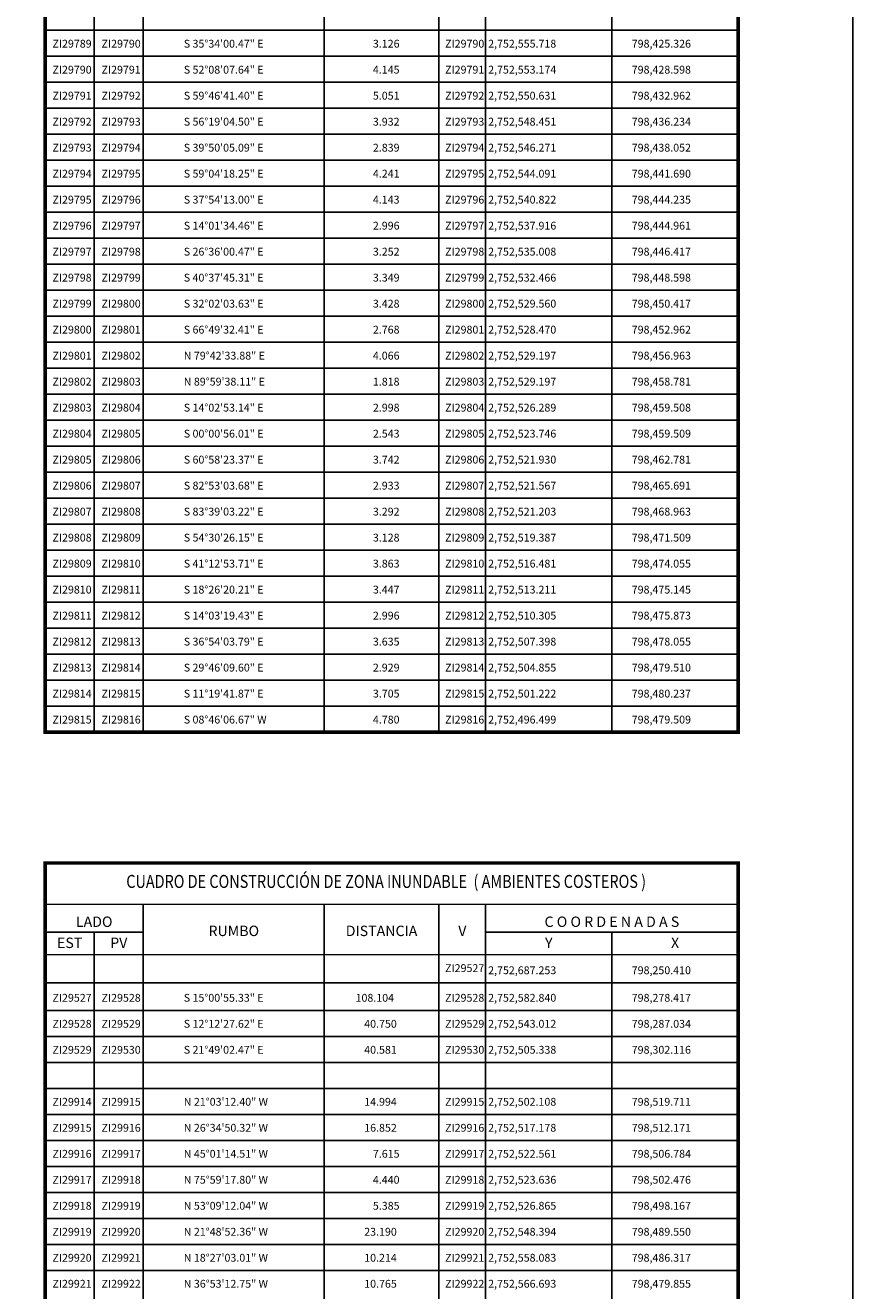
# Model space of a CAD drawing. Units: millimetres. Extents: x 797234 to 802794, y 2752400 to 2754200.
# Drawn here: x 801936 to 802318, y 2753030 to 2753614 of the extents above; entities that cross this region are included whole.
import ezdxf
from ezdxf.enums import TextEntityAlignment as Align

# ---------------------------------------------------------------- set-up
doc = ezdxf.new("R2010")
doc.units = ezdxf.units.MM
doc.header["$LTSCALE"] = 40
for name, color, linetype in [('CVL_CUADCON', 1, 'Continuous'), ('CVL_CUADCON_LIN', 8, 'Continuous'), ('CVL_CUADCON_TIT', 1, 'Continuous'), ('CVL_CUADCON_TX', 2, 'Continuous'), ('Lomo', 7, 'Continuous')]:
    doc.layers.add(name, color=color, linetype=linetype)
doc.styles.add('SIMPLEX1', font='SIMPLEX1.shx')
doc.styles.add('style1', font='arial.ttf')

msp = doc.modelspace()

# ---------------------------------------------------------------- linework, layer by layer
at = {"layer": 'CVL_CUADCON', "color": 7, "linetype": 'Continuous', "const_width": 1.6, "flags": 128}
for points in [[(801945.6, 2754080), (802265.5, 2754080), (802265.5, 2753288), (801945.6, 2753288)], [(801945.6, 2753227.58), (802265.5, 2753227.58), (802265.5, 2752775.58), (801945.6, 2752775.58)]]:
    msp.add_lwpolyline(points, close=True, dxfattribs=at)
at = {"layer": 'CVL_CUADCON', "color": 7, "linetype": 'Continuous', "flags": 128}
for points, const_width in [([(801945.6, 2753288), (801945.6, 2754080)], 1.6), ([(802265.5, 2754080), (802265.5, 2753288)], 1.6), ([(801945.6, 2753208.58), (802265.5, 2753208.58)], 0.6), ([(801945.6, 2753185.31), (802265.5, 2753185.31)], 0.6)]:
    msp.add_lwpolyline(points, dxfattribs=dict(at, const_width=const_width))
at = {"layer": 'CVL_CUADCON_LIN', "color": 7, "linetype": 'Continuous'}
for p, q in [((801968.24, 2754080), (801968.24, 2753288)), ((801990.92, 2754080), (801990.92, 2753288)), ((802074.4, 2754080), (802074.4, 2753288)), ((802127.38, 2754080), (802127.38, 2753288)), ((802207.21, 2754080), (802207.21, 2753288)), ((801990.92, 2753208.58), (801990.92, 2752775.58)), ((802074.4, 2753208.58), (802074.4, 2752775.58)), ((802127.38, 2753208.58), (802127.38, 2752775.58)), ((801945.6, 2753195.67), (801990.92, 2753195.67)), ((801968.24, 2753195.67), (801968.24, 2752775.58)), ((802148.92, 2753195.67), (802265.5, 2753195.67)), ((802207.21, 2753195.67), (802207.21, 2752775.58))]:
    msp.add_line(p, q, dxfattribs=at)
at = {"layer": 'CVL_CUADCON_TX', "color": 7}
for p, q in [((802148.92, 2754080), (802148.92, 2753288)), ((801945.6, 2753612), (802265.5, 2753612)), ((801945.6, 2753600), (802265.5, 2753600)), ((801945.6, 2753588), (802265.5, 2753588)), ((801945.6, 2753576), (802265.5, 2753576)), ((801945.6, 2753564), (802265.5, 2753564)), ((801945.6, 2753552), (802265.5, 2753552)), ((801945.6, 2753540), (802265.5, 2753540)), ((801945.6, 2753528), (802265.5, 2753528)), ((801945.6, 2753516), (802265.5, 2753516)), ((801945.6, 2753504), (802265.5, 2753504)), ((801945.6, 2753492), (802265.5, 2753492)), ((801945.6, 2753480), (802265.5, 2753480)), ((801945.6, 2753468), (802265.5, 2753468)), ((801945.6, 2753456), (802265.5, 2753456)), ((801945.6, 2753444), (802265.5, 2753444)), ((801945.6, 2753432), (802265.5, 2753432)), ((801945.6, 2753420), (802265.5, 2753420)), ((801945.6, 2753408), (802265.5, 2753408)), ((801945.6, 2753396), (802265.5, 2753396)), ((801945.6, 2753384), (802265.5, 2753384)), ((801945.6, 2753372), (802265.5, 2753372)), ((801945.6, 2753360), (802265.5, 2753360)), ((801945.6, 2753348), (802265.5, 2753348)), ((801945.6, 2753336), (802265.5, 2753336)), ((801945.6, 2753324), (802265.5, 2753324)), ((801945.6, 2753312), (802265.5, 2753312)), ((801945.6, 2753300), (802265.5, 2753300)), ((801945.6, 2753288), (802265.5, 2753288)), ((802148.92, 2753208.58), (802148.92, 2752775.58)), ((801945.6, 2753172.29), (802265.5, 2753172.29)), ((801945.6, 2753159.58), (802265.5, 2753159.58)), ((801945.6, 2753147.58), (802265.5, 2753147.58)), ((801945.6, 2753135.58), (802265.5, 2753135.58)), ((801945.6, 2753135.58), (802265.5, 2753135.58)), ((801945.6, 2753123.58), (802265.5, 2753123.58)), ((801945.6, 2753123.58), (802265.5, 2753123.58)), ((801945.6, 2753111.58), (802265.5, 2753111.58)), ((801945.6, 2753099.58), (802265.5, 2753099.58)), ((801945.6, 2753087.58), (802265.5, 2753087.58)), ((801945.6, 2753075.58), (802265.5, 2753075.58)), ((801945.6, 2753063.58), (802265.5, 2753063.58)), ((801945.6, 2753051.58), (802265.5, 2753051.58)), ((801945.6, 2753039.58), (802265.5, 2753039.58))]:
    msp.add_line(p, q, dxfattribs=at)
at = {"layer": 'Lomo', "color": 7, "linetype": 'Continuous'}
msp.add_lwpolyline([(800518.34, 2754096.34), (802318.34, 2754096.34), (802318.34, 2752496.34), (800518.34, 2752496.34)], close=True, dxfattribs=at)
msp.add_lwpolyline([(800518.34, 2754096.34), (802318.34, 2754096.34), (802318.34, 2752496.34), (800518.34, 2752496.34)], close=True, dxfattribs=at)

# ---------------------------------------------------------------- texts
at = {"layer": 'CVL_CUADCON_TIT', "color": 7, "style": 'style1', "width": 0.741166}
msp.add_text('CUADRO DE CONSTRUCCIÓN DE ZONA INUNDABLE  ( AMBIENTES COSTEROS )', height=6, dxfattribs=at).set_placement((801983.05, 2753216.1), (802222.94, 2753216.1), align=Align.FIT)
at = {"layer": 'CVL_CUADCON_TIT', "color": 7, "style": 'SIMPLEX1'}
for s, p in [('LADO', (801968.24, 2753198.1)), ('C O O R D E N A D A S', (802207.2, 2753198.1)), ('EST', (801956.92, 2753188.36)), ('PV', (801979.6, 2753188.36)), ('Y', (802178.08, 2753188.36)), ('X', (802236.36, 2753188.36))]:
    msp.add_text(s, height=4.8, dxfattribs=at).set_placement(p, align=Align.CENTER)
for s, p in [('RUMBO', (802032.68, 2753195.66)), ('DISTANCIA', (802100.88, 2753195.66)), ('V', (802138.16, 2753195.66))]:
    msp.add_text(s, height=4.8, dxfattribs=at).set_placement(p, align=Align.MIDDLE)
at = {"layer": 'CVL_CUADCON_TX', "color": 7, "style": 'SIMPLEX1'}
for s, p in [('  ZI29789', (801956.92, 2753604)), ('  ZI29790', (801979.58, 2753604)), ('  ZI29790', (802138.15, 2753604)), ('  ZI29790', (801956.92, 2753592)), ('  ZI29791', (801979.58, 2753592)), ('  ZI29791', (802138.15, 2753592)), ('  ZI29791', (801956.92, 2753580)), ('  ZI29792', (801979.58, 2753580)), ('  ZI29792', (802138.15, 2753580)), ('  ZI29792', (801956.92, 2753568)), ('  ZI29793', (801979.58, 2753568)), ('  ZI29793', (802138.15, 2753568)), ('  ZI29793', (801956.92, 2753556)), ('  ZI29794', (801979.58, 2753556)), ('  ZI29794', (802138.15, 2753556)), ('  ZI29794', (801956.92, 2753544)), ('  ZI29795', (801979.58, 2753544)), ('  ZI29795', (802138.15, 2753544)), ('  ZI29795', (801956.92, 2753532)), ('  ZI29796', (801979.58, 2753532)), ('  ZI29796', (802138.15, 2753532)), ('  ZI29796', (801956.92, 2753520)), ('  ZI29797', (801979.58, 2753520)), ('  ZI29797', (802138.15, 2753520)), ('  ZI29797', (801956.92, 2753508)), ('  ZI29798', (801979.58, 2753508)), ('  ZI29798', (802138.15, 2753508)), ('  ZI29798', (801956.92, 2753496)), ('  ZI29799', (801979.58, 2753496)), ('  ZI29799', (802138.15, 2753496)), ('  ZI29799', (801956.92, 2753484)), ('  ZI29800', (801979.58, 2753484)), ('  ZI29800', (802138.15, 2753484)), ('  ZI29800', (801956.92, 2753472)), ('  ZI29801', (801979.58, 2753472)), ('  ZI29801', (802138.15, 2753472)), ('  ZI29801', (801956.92, 2753460)), ('  ZI29802', (801979.58, 2753460)), ('  ZI29802', (802138.15, 2753460)), ('  ZI29802', (801956.92, 2753448)), ('  ZI29803', (801979.58, 2753448)), ('  ZI29803', (802138.15, 2753448)), ('  ZI29803', (801956.92, 2753436)), ('  ZI29804', (801979.58, 2753436)), ('  ZI29804', (802138.15, 2753436)), ('  ZI29804', (801956.92, 2753424)), ('  ZI29805', (801979.58, 2753424)), ('  ZI29805', (802138.15, 2753424)), ('  ZI29805', (801956.92, 2753412)), ('  ZI29806', (801979.58, 2753412)), ('  ZI29806', (802138.15, 2753412)), ('  ZI29806', (801956.92, 2753400)), ('  ZI29807', (801979.58, 2753400)), ('  ZI29807', (802138.15, 2753400)), ('  ZI29807', (801956.92, 2753388)), ('  ZI29808', (801979.58, 2753388)), ('  ZI29808', (802138.15, 2753388)), ('  ZI29808', (801956.92, 2753376)), ('  ZI29809', (801979.58, 2753376)), ('  ZI29809', (802138.15, 2753376)), ('  ZI29809', (801956.92, 2753364)), ('  ZI29810', (801979.58, 2753364)), ('  ZI29810', (802138.15, 2753364)), ('  ZI29810', (801956.92, 2753352)), ('  ZI29811', (801979.58, 2753352)), ('  ZI29811', (802138.15, 2753352)), ('  ZI29811', (801956.92, 2753340)), ('  ZI29812', (801979.58, 2753340)), ('  ZI29812', (802138.15, 2753340)), ('  ZI29812', (801956.92, 2753328)), ('  ZI29813', (801979.58, 2753328)), ('  ZI29813', (802138.15, 2753328)), ('  ZI29813', (801956.92, 2753316)), ('  ZI29814', (801979.58, 2753316)), ('  ZI29814', (802138.15, 2753316)), ('  ZI29814', (801956.92, 2753304)), ('  ZI29815', (801979.58, 2753304)), ('  ZI29815', (802138.15, 2753304)), ('  ZI29815', (801956.92, 2753292)), ('  ZI29816', (801979.58, 2753292)), ('  ZI29816', (802138.15, 2753292)), ('  ZI29527', (802138.15, 2753177.29)), ('  ZI29527', (801956.92, 2753163.58)), ('  ZI29528', (801979.58, 2753163.58)), ('  ZI29528', (802138.15, 2753163.58)), ('  ZI29528', (801956.92, 2753151.58)), ('  ZI29529', (801979.58, 2753151.58)), ('  ZI29529', (802138.15, 2753151.58)), ('  ZI29529', (801956.92, 2753139.58)), ('  ZI29530', (801979.58, 2753139.58)), ('  ZI29530', (802138.15, 2753139.58)), ('  ZI29914', (801956.92, 2753115.58)), ('  ZI29915', (801979.58, 2753115.58)), ('  ZI29915', (802138.15, 2753115.58)), ('  ZI29915', (801956.92, 2753103.58)), ('  ZI29916', (801979.58, 2753103.58)), ('  ZI29916', (802138.15, 2753103.58)), ('  ZI29916', (801956.92, 2753091.58)), ('  ZI29917', (801979.58, 2753091.58)), ('  ZI29917', (802138.15, 2753091.58)), ('  ZI29917', (801956.92, 2753079.58)), ('  ZI29918', (801979.58, 2753079.58)), ('  ZI29918', (802138.15, 2753079.58)), ('  ZI29918', (801956.92, 2753067.58)), ('  ZI29919', (801979.58, 2753067.58)), ('  ZI29919', (802138.15, 2753067.58)), ('  ZI29919', (801956.92, 2753055.58)), ('  ZI29920', (801979.58, 2753055.58)), ('  ZI29920', (802138.15, 2753055.58)), ('  ZI29920', (801956.92, 2753043.58)), ('  ZI29921', (801979.58, 2753043.58)), ('  ZI29921', (802138.15, 2753043.58)), ('  ZI29921', (801956.92, 2753031.58)), ('  ZI29922', (801979.58, 2753031.58)), ('  ZI29922', (802138.15, 2753031.58))]:
    msp.add_text(s, height=3.61, dxfattribs=at).set_placement(p, align=Align.CENTER)
for s, height, p in [('S 35%%d34\'00.47" E', 3.6095, (802009.6, 2753604)), ('3.126', 3.61, (802096.88, 2753604)), ('2,752,555.718', 3.6095, (802150.08, 2753604)), ('798,425.326', 3.6095, (802216.36, 2753604)), ('S 52%%d08\'07.64" E', 3.6095, (802009.6, 2753592)), ('4.145', 3.61, (802096.88, 2753592)), ('2,752,553.174', 3.6095, (802150.08, 2753592)), ('798,428.598', 3.6095, (802216.36, 2753592)), ('S 59%%d46\'41.40" E', 3.6095, (802009.6, 2753580)), ('5.051', 3.61, (802096.88, 2753580)), ('2,752,550.631', 3.6095, (802150.08, 2753580)), ('798,432.962', 3.6095, (802216.36, 2753580)), ('S 56%%d19\'04.50" E', 3.6095, (802009.6, 2753568)), ('3.932', 3.61, (802096.88, 2753568)), ('2,752,548.451', 3.6095, (802150.08, 2753568)), ('798,436.234', 3.6095, (802216.36, 2753568)), ('S 39%%d50\'05.09" E', 3.6095, (802009.6, 2753556)), ('2.839', 3.61, (802096.88, 2753556)), ('2,752,546.271', 3.6095, (802150.08, 2753556)), ('798,438.052', 3.6095, (802216.36, 2753556)), ('S 59%%d04\'18.25" E', 3.6095, (802009.6, 2753544)), ('4.241', 3.61, (802096.88, 2753544)), ('2,752,544.091', 3.6095, (802150.08, 2753544)), ('798,441.690', 3.6095, (802216.36, 2753544)), ('S 37%%d54\'13.00" E', 3.6095, (802009.6, 2753532)), ('4.143', 3.61, (802096.88, 2753532)), ('2,752,540.822', 3.6095, (802150.08, 2753532)), ('798,444.235', 3.6095, (802216.36, 2753532)), ('S 14%%d01\'34.46" E', 3.6095, (802009.6, 2753520)), ('2.996', 3.61, (802096.88, 2753520)), ('2,752,537.916', 3.6095, (802150.08, 2753520)), ('798,444.961', 3.6095, (802216.36, 2753520)), ('S 26%%d36\'00.47" E', 3.6095, (802009.6, 2753508)), ('3.252', 3.61, (802096.88, 2753508)), ('2,752,535.008', 3.6095, (802150.08, 2753508)), ('798,446.417', 3.6095, (802216.36, 2753508)), ('S 40%%d37\'45.31" E', 3.6095, (802009.6, 2753496)), ('3.349', 3.61, (802096.88, 2753496)), ('2,752,532.466', 3.6095, (802150.08, 2753496)), ('798,448.598', 3.6095, (802216.36, 2753496)), ('S 32%%d02\'03.63" E', 3.6095, (802009.6, 2753484)), ('3.428', 3.61, (802096.88, 2753484)), ('2,752,529.560', 3.6095, (802150.08, 2753484)), ('798,450.417', 3.6095, (802216.36, 2753484)), ('S 66%%d49\'32.41" E', 3.6095, (802009.6, 2753472)), ('2.768', 3.61, (802096.88, 2753472)), ('2,752,528.470', 3.6095, (802150.08, 2753472)), ('798,452.962', 3.6095, (802216.36, 2753472)), ('N 79%%d42\'33.88" E', 3.6095, (802009.6, 2753460)), ('4.066', 3.61, (802096.88, 2753460)), ('2,752,529.197', 3.6095, (802150.08, 2753460)), ('798,456.963', 3.6095, (802216.36, 2753460)), ('N 89%%d59\'38.11" E', 3.6095, (802009.6, 2753448)), ('1.818', 3.61, (802096.88, 2753448)), ('2,752,529.197', 3.6095, (802150.08, 2753448)), ('798,458.781', 3.6095, (802216.36, 2753448)), ('S 14%%d02\'53.14" E', 3.6095, (802009.6, 2753436)), ('2.998', 3.61, (802096.88, 2753436)), ('2,752,526.289', 3.6095, (802150.08, 2753436)), ('798,459.508', 3.6095, (802216.36, 2753436)), ('S 00%%d00\'56.01" E', 3.6095, (802009.6, 2753424)), ('2.543', 3.61, (802096.88, 2753424)), ('2,752,523.746', 3.6095, (802150.08, 2753424)), ('798,459.509', 3.6095, (802216.36, 2753424)), ('S 60%%d58\'23.37" E', 3.6095, (802009.6, 2753412)), ('3.742', 3.61, (802096.88, 2753412)), ('2,752,521.930', 3.6095, (802150.08, 2753412)), ('798,462.781', 3.6095, (802216.36, 2753412)), ('S 82%%d53\'03.68" E', 3.6095, (802009.6, 2753400)), ('2.933', 3.61, (802096.88, 2753400)), ('2,752,521.567', 3.6095, (802150.08, 2753400)), ('798,465.691', 3.6095, (802216.36, 2753400)), ('S 83%%d39\'03.22" E', 3.6095, (802009.6, 2753388)), ('3.292', 3.61, (802096.88, 2753388)), ('2,752,521.203', 3.6095, (802150.08, 2753388)), ('798,468.963', 3.6095, (802216.36, 2753388)), ('S 54%%d30\'26.15" E', 3.6095, (802009.6, 2753376)), ('3.128', 3.61, (802096.88, 2753376)), ('2,752,519.387', 3.6095, (802150.08, 2753376)), ('798,471.509', 3.6095, (802216.36, 2753376)), ('S 41%%d12\'53.71" E', 3.6095, (802009.6, 2753364)), ('3.863', 3.61, (802096.88, 2753364)), ('2,752,516.481', 3.6095, (802150.08, 2753364)), ('798,474.055', 3.6095, (802216.36, 2753364)), ('S 18%%d26\'20.21" E', 3.6095, (802009.6, 2753352)), ('3.447', 3.61, (802096.88, 2753352)), ('2,752,513.211', 3.6095, (802150.08, 2753352)), ('798,475.145', 3.6095, (802216.36, 2753352)), ('S 14%%d03\'19.43" E', 3.6095, (802009.6, 2753340)), ('2.996', 3.61, (802096.88, 2753340)), ('2,752,510.305', 3.6095, (802150.08, 2753340)), ('798,475.873', 3.6095, (802216.36, 2753340)), ('S 36%%d54\'03.79" E', 3.6095, (802009.6, 2753328)), ('3.635', 3.61, (802096.88, 2753328)), ('2,752,507.398', 3.6095, (802150.08, 2753328)), ('798,478.055', 3.6095, (802216.36, 2753328)), ('S 29%%d46\'09.60" E', 3.6095, (802009.6, 2753316)), ('2.929', 3.61, (802096.88, 2753316)), ('2,752,504.855', 3.6095, (802150.08, 2753316)), ('798,479.510', 3.6095, (802216.36, 2753316)), ('S 11%%d19\'41.87" E', 3.6095, (802009.6, 2753304)), ('3.705', 3.61, (802096.88, 2753304)), ('2,752,501.222', 3.6095, (802150.08, 2753304)), ('798,480.237', 3.6095, (802216.36, 2753304)), ('S 08%%d46\'06.67" W', 3.6095, (802009.6, 2753292)), ('4.780', 3.61, (802096.88, 2753292)), ('2,752,496.499', 3.6095, (802150.08, 2753292)), ('798,479.509', 3.6095, (802216.36, 2753292)), ('2,752,687.253', 3.6095, (802150.08, 2753176.29)), ('798,250.410', 3.6095, (802216.36, 2753176.29)), ('S 15%%d00\'55.33" E', 3.6095, (802009.6, 2753163.58)), ('108.104', 3.61, (802088.88, 2753163.58)), ('2,752,582.840', 3.6095, (802150.08, 2753163.58)), ('798,278.417', 3.6095, (802216.36, 2753163.58)), ('S 12%%d12\'27.62" E', 3.6095, (802009.6, 2753151.58)), ('40.750', 3.61, (802092.88, 2753151.58)), ('2,752,543.012', 3.6095, (802150.08, 2753151.58)), ('798,287.034', 3.6095, (802216.36, 2753151.58)), ('S 21%%d49\'02.47" E', 3.6095, (802009.6, 2753139.58)), ('40.581', 3.61, (802092.88, 2753139.58)), ('2,752,505.338', 3.6095, (802150.08, 2753139.58)), ('798,302.116', 3.6095, (802216.36, 2753139.58)), ('N 21%%d03\'12.40" W', 3.6095, (802009.6, 2753115.58)), ('14.994', 3.61, (802092.88, 2753115.58)), ('2,752,502.108', 3.6095, (802150.08, 2753115.58)), ('798,519.711', 3.6095, (802216.36, 2753115.58)), ('N 26%%d34\'50.32" W', 3.6095, (802009.6, 2753103.58)), ('16.852', 3.61, (802092.88, 2753103.58)), ('2,752,517.178', 3.6095, (802150.08, 2753103.58)), ('798,512.171', 3.6095, (802216.36, 2753103.58)), ('N 45%%d01\'14.51" W', 3.6095, (802009.6, 2753091.58)), ('7.615', 3.61, (802096.88, 2753091.58)), ('2,752,522.561', 3.6095, (802150.08, 2753091.58)), ('798,506.784', 3.6095, (802216.36, 2753091.58)), ('N 75%%d59\'17.80" W', 3.6095, (802009.6, 2753079.58)), ('4.440', 3.61, (802096.88, 2753079.58)), ('2,752,523.636', 3.6095, (802150.08, 2753079.58)), ('798,502.476', 3.6095, (802216.36, 2753079.58)), ('N 53%%d09\'12.04" W', 3.6095, (802009.6, 2753067.58)), ('5.385', 3.61, (802096.88, 2753067.58)), ('2,752,526.865', 3.6095, (802150.08, 2753067.58)), ('798,498.167', 3.6095, (802216.36, 2753067.58)), ('N 21%%d48\'52.36" W', 3.6095, (802009.6, 2753055.58)), ('23.190', 3.61, (802092.88, 2753055.58)), ('2,752,548.394', 3.6095, (802150.08, 2753055.58)), ('798,489.550', 3.6095, (802216.36, 2753055.58)), ('N 18%%d27\'03.01" W', 3.6095, (802009.6, 2753043.58)), ('10.214', 3.61, (802092.88, 2753043.58)), ('2,752,558.083', 3.6095, (802150.08, 2753043.58)), ('798,486.317', 3.6095, (802216.36, 2753043.58)), ('N 36%%d53\'12.75" W', 3.6095, (802009.6, 2753031.58)), ('10.765', 3.61, (802092.88, 2753031.58)), ('2,752,566.693', 3.6095, (802150.08, 2753031.58)), ('798,479.855', 3.6095, (802216.36, 2753031.58))]:
    msp.add_text(s, height=height, dxfattribs=at).set_placement(p)

doc.saveas('drawing.dxf')
